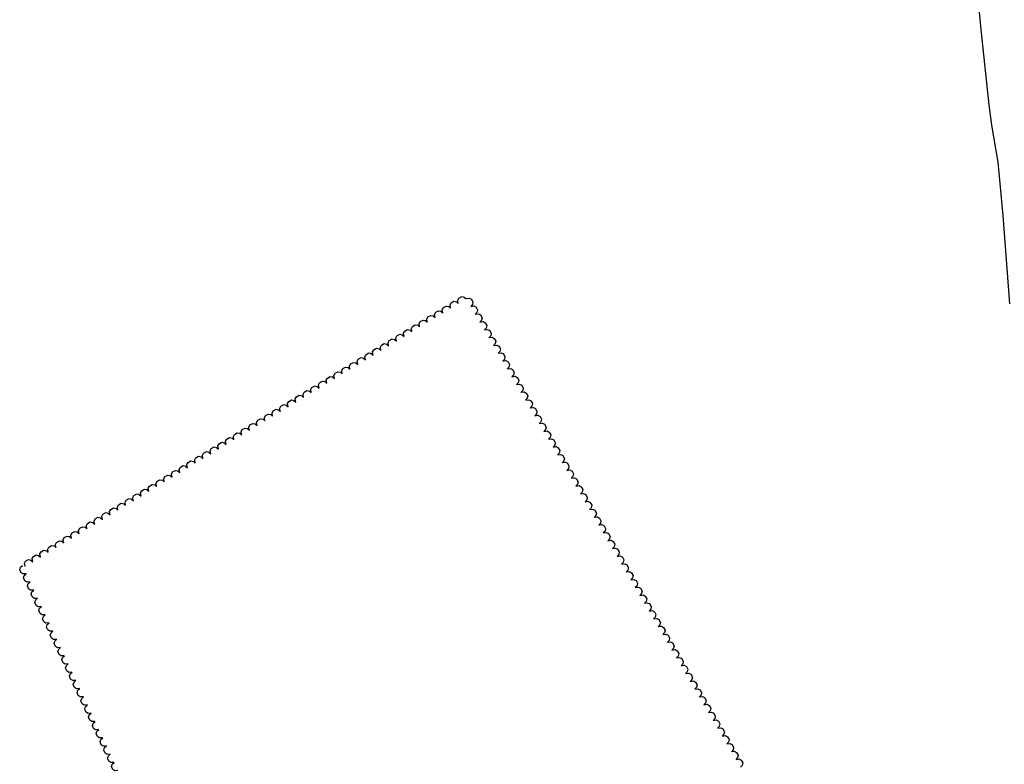
# Model space of a CAD drawing. Extents: x 588697 to 635124, y 433851 to 453181.
# Drawn here: x 593252 to 594237, y 438126 to 438871 of the extents above; entities that cross this region are included whole.
import ezdxf

# ---------------------------------------------------------------- set-up
doc = ezdxf.new("R2010")
doc.units = 0
doc.header["$MEASUREMENT"] = 0
doc.layers.add('CONT-INTER', color=7, linetype='CONTINUOUS')
doc.layers.add('TREELINE', color=7, linetype='CONTINUOUS')

msp = doc.modelspace()

# ---------------------------------------------------------------- linework, layer by layer
at = {"layer": 'CONT-INTER', "color": 7, "linetype": 'Continuous', "elevation": 2340}
msp.add_lwpolyline([(594242.5573, 438586.486), (594235.7718, 438674.9798), (594230.7461, 438728.208), (594224.5151, 438765.3177), (594221.8508, 438785.6499), (594214.3399, 438857.6313), (594206.4089, 438937.0428)], dxfattribs=at)
at = {"layer": 'TREELINE', "color": 133, "linetype": 'Continuous', "extrusion": (0.000140751, 0.005099, 0.999987), "elevation": 4655.2139}
msp.add_lwpolyline([(593682.5102, 438564.2726), (593682.0028, 438567.3642), (593683.1309, 438569.5057), (593685.9317, 438571.0733), (593688.4134, 438570.548), (593690.3121, 438568.8738)], dxfattribs=at)
at = {"layer": 'TREELINE', "color": 133, "linetype": 'Continuous', "extrusion": (0.000138156, 0.005093, 0.999987)}
for points, elevation in [([(593690.2596, 438569.0049), (593689.7522, 438572.0965), (593690.8803, 438574.2381), (593693.6811, 438575.8056), (593696.1628, 438575.2803), (593698.0615, 438573.6062)], 4651.2029), ([(593527.6544, 438470.3415), (593527.147, 438473.4331), (593528.2752, 438475.5747), (593531.0759, 438477.1422), (593533.5576, 438476.6169), (593535.4563, 438474.9428)], 4651.204), ([(593512.1682, 438460.945), (593511.6608, 438464.0366), (593512.789, 438466.1782), (593515.5897, 438467.7457), (593518.0714, 438467.2204), (593519.9701, 438465.5462)], 4651.2041)]:
    msp.add_lwpolyline(points, dxfattribs=dict(at, elevation=elevation))
at = {"layer": 'TREELINE', "color": 133, "linetype": 'Continuous', "extrusion": (0.000148437, 0.005102, 0.999987), "elevation": 4661.3337}
for points in [[(593698.1909, 438573.7586), (593701.2902, 438574.2174), (593703.4137, 438573.0558), (593704.937, 438570.2307), (593704.3729, 438567.7576), (593702.6692, 438565.8854)], [(593721.0717, 438534.6792), (593724.171, 438535.138), (593726.2944, 438533.9764), (593727.8177, 438531.1513), (593727.2536, 438528.6782), (593725.5499, 438526.806)], [(593757.6809, 438472.1521), (593760.7802, 438472.6109), (593762.9037, 438471.4493), (593764.427, 438468.6242), (593763.8629, 438466.1511), (593762.1592, 438464.2789)], [(593780.5617, 438433.0727), (593783.661, 438433.5315), (593785.7845, 438432.3698), (593787.3078, 438429.5448), (593786.7437, 438427.0717), (593785.04, 438425.1995)], [(593803.4424, 438393.9932), (593806.5417, 438394.4521), (593808.6652, 438393.2904), (593810.1885, 438390.4654), (593809.6244, 438387.9923), (593807.9207, 438386.12)]]:
    msp.add_lwpolyline(points, dxfattribs=at)
at = {"layer": 'TREELINE', "color": 133, "linetype": 'Continuous', "extrusion": (0.000144522, 0.005106, 0.999987), "elevation": 4660.7046}
msp.add_lwpolyline([(593667.0149, 438554.8301), (593666.5075, 438557.9218), (593667.6356, 438560.0633), (593670.4364, 438561.6308), (593672.9181, 438561.1056), (593674.8168, 438559.4313)], dxfattribs=at)
at = {"layer": 'TREELINE', "color": 133, "linetype": 'Continuous', "extrusion": (0.000138137, 0.005093, 0.999987), "elevation": 4651.175}
msp.add_lwpolyline([(593674.7734, 438559.6086), (593674.266, 438562.7002), (593675.3941, 438564.8418), (593678.1949, 438566.4093), (593680.6766, 438565.8841), (593682.5753, 438564.2099)], dxfattribs=at)
at = {"layer": 'TREELINE', "color": 133, "linetype": 'Continuous', "extrusion": (0.000148438, 0.005102, 0.999987)}
for points, elevation in [([(593702.7671, 438565.9427), (593705.8663, 438566.4015), (593707.9899, 438565.2399), (593709.5132, 438562.4148), (593708.9491, 438559.9417), (593707.2454, 438558.0695)], 4661.3343), ([(593725.6478, 438526.8633), (593728.747, 438527.3221), (593730.8706, 438526.1605), (593732.3939, 438523.3354), (593731.8298, 438520.8623), (593730.1261, 438518.9901)], 4661.3344), ([(593748.5286, 438487.7839), (593751.6278, 438488.2427), (593753.7514, 438487.0811), (593755.2747, 438484.256), (593754.7106, 438481.7829), (593753.0069, 438479.9107)], 4661.3344), ([(593954.4556, 438136.069), (593957.5548, 438136.5278), (593959.6784, 438135.3662), (593961.2016, 438132.5411), (593960.6375, 438130.068), (593958.9338, 438128.1958)], 4661.3343)]:
    msp.add_lwpolyline(points, dxfattribs=dict(at, elevation=elevation))
at = {"layer": 'TREELINE', "color": 133, "linetype": 'Continuous', "extrusion": (0.000147038, 0.005092, 0.999987), "elevation": 4656.016}
msp.add_lwpolyline([(593651.5225, 438545.4916), (593651.0152, 438548.5834), (593652.1433, 438550.7248), (593654.9441, 438552.2923), (593657.4258, 438551.7671), (593659.3245, 438550.093)], dxfattribs=at)
at = {"layer": 'TREELINE', "color": 133, "linetype": 'Continuous', "extrusion": (0.000142552, 0.00509, 0.999987), "elevation": 4652.3196}
msp.add_lwpolyline([(593659.2765, 438550.2144), (593658.7691, 438553.3061), (593659.8972, 438555.4476), (593662.698, 438557.0151), (593665.1797, 438556.4899), (593667.0784, 438554.8157)], dxfattribs=at)
at = {"layer": 'TREELINE', "color": 133, "linetype": 'Continuous', "extrusion": (0.000148488, 0.005102, 0.999987), "elevation": 4661.3873}
for points in [[(593707.343, 438558.1264), (593710.4423, 438558.5852), (593712.5658, 438557.4236), (593714.0892, 438554.5985), (593713.525, 438552.1254), (593711.8213, 438550.2533)], [(593789.7138, 438417.4405), (593792.8131, 438417.8993), (593794.9366, 438416.7376), (593796.46, 438413.9126), (593795.8958, 438411.4395), (593794.1921, 438409.5673)]]:
    msp.add_lwpolyline(points, dxfattribs=at)
at = {"layer": 'TREELINE', "color": 133, "linetype": 'Continuous', "extrusion": (0.000138127, 0.005093, 0.999987)}
for points, elevation in [([(593636.0579, 438536.1171), (593635.5505, 438539.2089), (593636.6786, 438541.3503), (593639.4794, 438542.9178), (593641.9611, 438542.3926), (593643.8598, 438540.7185)], 4651.1899), ([(593620.5717, 438526.7206), (593620.0643, 438529.8123), (593621.1924, 438531.9538), (593623.9932, 438533.5213), (593626.4749, 438532.9961), (593628.3736, 438531.3219)], 4651.19), ([(593256.6458, 438305.9025), (593256.1384, 438308.9943), (593257.2666, 438311.1357), (593260.0674, 438312.7032), (593262.5491, 438312.178), (593264.4478, 438310.5039)], 4651.1908)]:
    msp.add_lwpolyline(points, dxfattribs=dict(at, elevation=elevation))
at = {"layer": 'TREELINE', "color": 133, "linetype": 'Continuous', "extrusion": (0.000140723, 0.005099, 0.999987), "elevation": 4655.2007}
for points in [[(593643.7947, 438540.7813), (593643.2873, 438543.8731), (593644.4154, 438546.0145), (593647.2162, 438547.582), (593649.6979, 438547.0568), (593651.5966, 438545.3827)], [(593628.3085, 438531.3848), (593627.8011, 438534.4765), (593628.9292, 438536.618), (593631.73, 438538.1855), (593634.2117, 438537.6603), (593636.1104, 438535.9861)]]:
    msp.add_lwpolyline(points, dxfattribs=at)
at = {"layer": 'TREELINE', "color": 133, "linetype": 'Continuous', "extrusion": (0.000148483, 0.005102, 0.999987), "elevation": 4661.3646}
msp.add_lwpolyline([(593711.9193, 438550.3107), (593715.0186, 438550.7696), (593717.1421, 438549.6079), (593718.6653, 438546.7829), (593718.1012, 438544.3097), (593716.3975, 438542.4376)], dxfattribs=at)
at = {"layer": 'TREELINE', "color": 133, "linetype": 'Continuous', "extrusion": (0.000148518, 0.005102, 0.999987), "elevation": 4661.3761}
msp.add_lwpolyline([(593716.4953, 438542.4949), (593719.5946, 438542.9537), (593721.7182, 438541.7921), (593723.2415, 438538.9669), (593722.6774, 438536.4938), (593720.9736, 438534.6217)], dxfattribs=at)
at = {"layer": 'TREELINE', "color": 133, "linetype": 'Continuous', "extrusion": (0.000142529, 0.00509, 0.999987), "elevation": 4652.3141}
msp.add_lwpolyline([(593605.0748, 438517.3266), (593604.5674, 438520.4183), (593605.6956, 438522.5598), (593608.4964, 438524.1272), (593610.9781, 438523.602), (593612.8767, 438521.9279)], dxfattribs=at)
at = {"layer": 'TREELINE', "color": 133, "linetype": 'Continuous', "extrusion": (0.0001445, 0.005106, 0.999987)}
for points, elevation in [([(593612.8132, 438521.9422), (593612.3058, 438525.034), (593613.4339, 438527.1755), (593616.2347, 438528.7429), (593618.7164, 438528.2177), (593620.6151, 438526.5436)], 4660.6985), ([(593558.6115, 438489.0544), (593558.1041, 438492.1462), (593559.2323, 438494.2877), (593562.033, 438495.8551), (593564.5147, 438495.3299), (593566.4134, 438493.6558)], 4660.6981), ([(593396.0063, 438390.3911), (593395.4989, 438393.4828), (593396.6271, 438395.6243), (593399.4279, 438397.1917), (593401.9096, 438396.6665), (593403.8082, 438394.9924)], 4660.6955), ([(593380.5201, 438380.9945), (593380.0127, 438384.0863), (593381.1409, 438386.2278), (593383.9417, 438387.7952), (593386.4234, 438387.27), (593388.322, 438385.5959)], 4660.6954)]:
    msp.add_lwpolyline(points, dxfattribs=dict(at, elevation=elevation))
at = {"layer": 'TREELINE', "color": 133, "linetype": 'Continuous', "extrusion": (0.000140755, 0.005099, 0.999987)}
for points, elevation in [([(593589.5929, 438507.8935), (593589.0855, 438510.9853), (593590.2136, 438513.1268), (593593.0144, 438514.6942), (593595.4961, 438514.169), (593597.3948, 438512.4949)], 4655.2049), ([(593411.5016, 438399.8337), (593410.9942, 438402.9254), (593412.1224, 438405.0669), (593414.9232, 438406.6343), (593417.4049, 438406.1091), (593419.3035, 438404.435)], 4655.2038), ([(593372.786, 438376.3423), (593372.2786, 438379.4341), (593373.4068, 438381.5756), (593376.2076, 438383.143), (593378.6893, 438382.6178), (593380.5879, 438380.9437)], 4655.2038)]:
    msp.add_lwpolyline(points, dxfattribs=dict(at, elevation=elevation))
at = {"layer": 'TREELINE', "color": 133, "linetype": 'Continuous', "extrusion": (0.00014707, 0.005092, 0.999987), "elevation": 4656.02}
msp.add_lwpolyline([(593597.3207, 438512.6039), (593596.8133, 438515.6956), (593597.9415, 438517.8371), (593600.7423, 438519.4045), (593603.224, 438518.8793), (593605.1227, 438517.2052)], dxfattribs=at)
at = {"layer": 'TREELINE', "color": 133, "linetype": 'Continuous', "extrusion": (0.000148436, 0.005102, 0.999987), "elevation": 4661.3328}
for points in [[(593730.2239, 438519.0474), (593733.3232, 438519.5062), (593735.4467, 438518.3446), (593736.9701, 438515.5195), (593736.4059, 438513.0464), (593734.7022, 438511.1742)], [(593753.1047, 438479.968), (593756.204, 438480.4268), (593758.3275, 438479.2652), (593759.8509, 438476.4401), (593759.2867, 438473.967), (593757.583, 438472.0948)], [(593775.9855, 438440.8886), (593779.0848, 438441.3474), (593781.2083, 438440.1858), (593782.7317, 438437.3607), (593782.1675, 438434.8876), (593780.4638, 438433.0154)], [(593812.5947, 438378.3614), (593815.694, 438378.8203), (593817.8175, 438377.6586), (593819.3409, 438374.8336), (593818.7767, 438372.3605), (593817.073, 438370.4882)]]:
    msp.add_lwpolyline(points, dxfattribs=at)
at = {"layer": 'TREELINE', "color": 133, "linetype": 'Continuous', "extrusion": (0.00014849, 0.005102, 0.999987)}
for points, elevation in [([(593734.8, 438511.2311), (593737.8993, 438511.6899), (593740.0228, 438510.5283), (593741.5461, 438507.7032), (593740.982, 438505.2301), (593739.2783, 438503.358)], 4661.3882), ([(593817.1708, 438370.5451), (593820.27, 438371.0039), (593822.3936, 438369.8423), (593823.9169, 438367.0173), (593823.3528, 438364.5441), (593821.6491, 438362.672)], 4661.3889)]:
    msp.add_lwpolyline(points, dxfattribs=dict(at, elevation=elevation))
at = {"layer": 'TREELINE', "color": 133, "linetype": 'Continuous', "extrusion": (0.000140756, 0.005099, 0.999987), "elevation": 4655.205}
msp.add_lwpolyline([(593574.1067, 438498.497), (593573.5993, 438501.5888), (593574.7275, 438503.7303), (593577.5282, 438505.2977), (593580.0099, 438504.7725), (593581.9086, 438503.0984)], dxfattribs=at)
at = {"layer": 'TREELINE', "color": 133, "linetype": 'Continuous', "extrusion": (0.00013816, 0.005093, 0.999987)}
for points, elevation in [([(593581.8561, 438503.2293), (593581.3487, 438506.3211), (593582.4769, 438508.4626), (593585.2776, 438510.03), (593587.7593, 438509.5048), (593589.658, 438507.8307)], 4651.1944), ([(593566.3699, 438493.8328), (593565.8625, 438496.9246), (593566.9907, 438499.0661), (593569.7914, 438500.6335), (593572.2731, 438500.1083), (593574.1718, 438498.4342)], 4651.1945), ([(593403.7647, 438395.1695), (593403.2573, 438398.2612), (593404.3855, 438400.4027), (593407.1863, 438401.9701), (593409.668, 438401.4449), (593411.5666, 438399.7708)], 4651.1943), ([(593365.0492, 438371.6781), (593364.5418, 438374.7699), (593365.67, 438376.9114), (593368.4708, 438378.4788), (593370.9525, 438377.9536), (593372.8511, 438376.2795)], 4651.1945)]:
    msp.add_lwpolyline(points, dxfattribs=dict(at, elevation=elevation))
at = {"layer": 'TREELINE', "color": 133, "linetype": 'Continuous', "extrusion": (0.00014848, 0.005102, 0.999987), "elevation": 4661.3624}
msp.add_lwpolyline([(593739.3761, 438503.4154), (593742.4754, 438503.8743), (593744.599, 438502.7126), (593746.1223, 438499.8876), (593745.5582, 438497.4144), (593743.8544, 438495.5423)], dxfattribs=at)
at = {"layer": 'TREELINE', "color": 133, "linetype": 'Continuous', "extrusion": (0.00014852, 0.005102, 0.999987), "elevation": 4661.3775}
msp.add_lwpolyline([(593743.9522, 438495.5996), (593747.0515, 438496.0584), (593749.175, 438494.8968), (593750.6984, 438492.0716), (593750.1342, 438489.5985), (593748.4305, 438487.7264)], dxfattribs=at)
at = {"layer": 'TREELINE', "color": 133, "linetype": 'Continuous', "extrusion": (0.000147067, 0.005092, 0.999987)}
for points, elevation in [([(593543.119, 438479.716), (593542.6116, 438482.8077), (593543.7398, 438484.9492), (593546.5405, 438486.5167), (593549.0222, 438485.9914), (593550.9209, 438484.3173)], 4656.0291), ([(593488.9173, 438446.8282), (593488.4099, 438449.9198), (593489.5381, 438452.0614), (593492.3389, 438453.6289), (593494.8205, 438453.1036), (593496.7192, 438451.4295)], 4656.0285)]:
    msp.add_lwpolyline(points, dxfattribs=dict(at, elevation=elevation))
at = {"layer": 'TREELINE', "color": 133, "linetype": 'Continuous', "extrusion": (0.000142517, 0.00509, 0.999987), "elevation": 4652.3382}
msp.add_lwpolyline([(593550.8732, 438484.4385), (593550.3658, 438487.5302), (593551.494, 438489.6717), (593554.2947, 438491.2391), (593556.7764, 438490.7139), (593558.6751, 438489.0398)], dxfattribs=at)
at = {"layer": 'TREELINE', "color": 133, "linetype": 'Continuous', "extrusion": (0.000140752, 0.005099, 0.999987), "elevation": 4655.214}
for points in [[(593519.905, 438465.6092), (593519.3976, 438468.7008), (593520.5258, 438470.8424), (593523.3265, 438472.4099), (593525.8082, 438471.8846), (593527.7069, 438470.2104)], [(593535.3912, 438475.0057), (593534.8838, 438478.0974), (593536.012, 438480.2389), (593538.8127, 438481.8064), (593541.2944, 438481.2811), (593543.1931, 438479.607)]]:
    msp.add_lwpolyline(points, dxfattribs=at)
at = {"layer": 'TREELINE', "color": 133, "linetype": 'Continuous', "extrusion": (0.000144497, 0.005106, 0.999987), "elevation": 4660.7064}
msp.add_lwpolyline([(593504.4097, 438456.1666), (593503.9023, 438459.2582), (593505.0305, 438461.3998), (593507.8313, 438462.9673), (593510.3129, 438462.442), (593512.2116, 438460.7679)], dxfattribs=at)
at = {"layer": 'TREELINE', "color": 133, "linetype": 'Continuous', "extrusion": (0.000148486, 0.005102, 0.999987), "elevation": 4661.3859}
msp.add_lwpolyline([(593762.2569, 438464.3358), (593765.3562, 438464.7946), (593767.4798, 438463.633), (593769.0031, 438460.8079), (593768.439, 438458.3348), (593766.7352, 438456.4627)], dxfattribs=at)
at = {"layer": 'TREELINE', "color": 133, "linetype": 'Continuous', "extrusion": (0.000142526, 0.00509, 0.999987), "elevation": 4652.3232}
msp.add_lwpolyline([(593496.6714, 438451.5509), (593496.164, 438454.6425), (593497.2922, 438456.7841), (593500.093, 438458.3516), (593502.5746, 438457.8263), (593504.4733, 438456.1522)], dxfattribs=at)
at = {"layer": 'TREELINE', "color": 133, "linetype": 'Continuous', "extrusion": (0.000148482, 0.005102, 0.999987), "elevation": 4661.3638}
for points in [[(593766.8331, 438456.5201), (593769.9324, 438456.979), (593772.0559, 438455.8173), (593773.5793, 438452.9922), (593773.0151, 438450.5191), (593771.3114, 438448.647)], [(593821.7469, 438362.7295), (593824.8462, 438363.1884), (593826.9697, 438362.0267), (593828.4931, 438359.2016), (593827.9289, 438356.7285), (593826.2252, 438354.8564)]]:
    msp.add_lwpolyline(points, dxfattribs=at)
at = {"layer": 'TREELINE', "color": 133, "linetype": 'Continuous', "extrusion": (0.000138183, 0.005093, 0.999987)}
for points, elevation in [([(593473.4526, 438437.4538), (593472.9452, 438440.5455), (593474.0734, 438442.687), (593476.8742, 438444.2545), (593479.3558, 438443.7293), (593481.2545, 438442.0551)], 4651.2004), ([(593457.9664, 438428.0573), (593457.459, 438431.149), (593458.5872, 438433.2905), (593461.388, 438434.858), (593463.8696, 438434.3328), (593465.7683, 438432.6585)], 4651.2005)]:
    msp.add_lwpolyline(points, dxfattribs=dict(at, elevation=elevation))
at = {"layer": 'TREELINE', "color": 133, "linetype": 'Continuous', "extrusion": (0.000140733, 0.005099, 0.999987), "elevation": 4655.1856}
msp.add_lwpolyline([(593481.1895, 438442.1181), (593480.6821, 438445.2098), (593481.8103, 438447.3513), (593484.6111, 438448.9188), (593487.0927, 438448.3936), (593488.9914, 438446.7194)], dxfattribs=at)
at = {"layer": 'TREELINE', "color": 133, "linetype": 'Continuous', "extrusion": (0.000148556, 0.005102, 0.999987)}
for points, elevation in [([(593771.4091, 438448.704), (593774.5083, 438449.1628), (593776.6319, 438448.0011), (593778.1552, 438445.1761), (593777.5911, 438442.7029), (593775.8874, 438440.8308)], 4661.4136), ([(593826.3229, 438354.9134), (593829.4222, 438355.3722), (593831.5457, 438354.2105), (593833.069, 438351.3854), (593832.5049, 438348.9123), (593830.8012, 438347.0402)], 4661.4129), ([(593963.6076, 438120.4368), (593966.7069, 438120.8956), (593968.8304, 438119.7339), (593970.3536, 438116.9089), (593969.7895, 438114.4358), (593968.0858, 438112.5636)], 4661.4129)]:
    msp.add_lwpolyline(points, dxfattribs=dict(at, elevation=elevation))
at = {"layer": 'TREELINE', "color": 133, "linetype": 'Continuous', "extrusion": (0.000140778, 0.005099, 0.999987), "elevation": 4655.2102}
msp.add_lwpolyline([(593465.7032, 438432.7215), (593465.1958, 438435.8132), (593466.324, 438437.9547), (593469.1248, 438439.5222), (593471.6064, 438438.997), (593473.5051, 438437.3227)], dxfattribs=at)
at = {"layer": 'TREELINE', "color": 133, "linetype": 'Continuous', "extrusion": (0.000131813, 0.0051, 0.999987), "elevation": 4650.376}
msp.add_lwpolyline([(593442.4956, 438418.6487), (593441.9882, 438421.7404), (593443.1164, 438423.8818), (593445.9172, 438425.4494), (593448.3988, 438424.9242), (593450.2975, 438423.25)], dxfattribs=at)
at = {"layer": 'TREELINE', "color": 133, "linetype": 'Continuous', "extrusion": (0.000144468, 0.005106, 0.999987)}
for points, elevation in [([(593450.2081, 438423.2788), (593449.7007, 438426.3706), (593450.8289, 438428.512), (593453.6297, 438430.0795), (593456.1113, 438429.5543), (593458.01, 438427.8802)], 4660.6926), ([(593434.7219, 438413.8823), (593434.2145, 438416.974), (593435.3427, 438419.1155), (593438.1435, 438420.683), (593440.6251, 438420.1578), (593442.5238, 438418.4837)], 4660.6925)]:
    msp.add_lwpolyline(points, dxfattribs=dict(at, elevation=elevation))
at = {"layer": 'TREELINE', "color": 133, "linetype": 'Continuous', "extrusion": (0.000148434, 0.005102, 0.999987), "elevation": 4661.3314}
for points in [[(593785.1378, 438425.2568), (593788.2371, 438425.7156), (593790.3607, 438424.554), (593791.884, 438421.7289), (593791.3199, 438419.2558), (593789.6161, 438417.3836)], [(593808.0185, 438386.1774), (593811.1178, 438386.6362), (593813.2414, 438385.4746), (593814.7647, 438382.6495), (593814.2006, 438380.1764), (593812.4968, 438378.3042)], [(593968.1839, 438112.6214), (593971.2832, 438113.0802), (593973.4068, 438111.9186), (593974.9301, 438109.0936), (593974.366, 438106.6204), (593972.6622, 438104.7482)]]:
    msp.add_lwpolyline(points, dxfattribs=at)
at = {"layer": 'TREELINE', "color": 133, "linetype": 'Continuous', "extrusion": (0.000140724, 0.005099, 0.999987), "elevation": 4655.2004}
msp.add_lwpolyline([(593426.9878, 438409.2301), (593426.4804, 438412.3218), (593427.6086, 438414.4633), (593430.4094, 438416.0308), (593432.891, 438415.5056), (593434.7897, 438413.8315)], dxfattribs=at)
at = {"layer": 'TREELINE', "color": 133, "linetype": 'Continuous', "extrusion": (0.000138161, 0.005093, 0.999987), "elevation": 4651.1949}
msp.add_lwpolyline([(593419.2509, 438404.566), (593418.7435, 438407.6577), (593419.8717, 438409.7992), (593422.6725, 438411.3667), (593425.1541, 438410.8414), (593427.0528, 438409.1673)], dxfattribs=at)
at = {"layer": 'TREELINE', "color": 133, "linetype": 'Continuous', "extrusion": (0.000148484, 0.005102, 0.999987), "elevation": 4661.3654}
msp.add_lwpolyline([(593794.29, 438409.6248), (593797.3892, 438410.0837), (593799.5128, 438408.922), (593801.0361, 438406.0969), (593800.472, 438403.6238), (593798.7683, 438401.7517)], dxfattribs=at)
at = {"layer": 'TREELINE', "color": 133, "linetype": 'Continuous', "extrusion": (0.000148554, 0.005102, 0.999987), "elevation": 4661.412}
msp.add_lwpolyline([(593798.866, 438401.8087), (593801.9653, 438402.2675), (593804.0888, 438401.1058), (593805.6122, 438398.2808), (593805.048, 438395.8076), (593803.3443, 438393.9355)], dxfattribs=at)
at = {"layer": 'TREELINE', "color": 133, "linetype": 'Continuous', "extrusion": (0.000131845, 0.0051, 0.999987), "elevation": 4650.3798}
msp.add_lwpolyline([(593388.2938, 438385.7609), (593387.7864, 438388.8527), (593388.9146, 438390.9942), (593391.7154, 438392.5616), (593394.1971, 438392.0364), (593396.0957, 438390.3623)], dxfattribs=at)
at = {"layer": 'TREELINE', "color": 133, "linetype": 'Continuous', "extrusion": (0.000140741, 0.005099, 0.999987), "elevation": 4655.2273}
msp.add_lwpolyline([(593357.2999, 438366.9456), (593356.7925, 438370.0373), (593357.9207, 438372.1788), (593360.7215, 438373.7462), (593363.2032, 438373.221), (593365.1019, 438371.5469)], dxfattribs=at)
at = {"layer": 'TREELINE', "color": 133, "linetype": 'Continuous', "extrusion": (0.000144495, 0.005106, 0.999987)}
for points, elevation in [([(593341.8046, 438357.5032), (593341.2972, 438360.5949), (593342.4254, 438362.7364), (593345.2262, 438364.3039), (593347.7079, 438363.7786), (593349.6066, 438362.1045)], 4660.7039), ([(593326.3184, 438348.1067), (593325.811, 438351.1983), (593326.9392, 438353.3399), (593329.74, 438354.9074), (593332.2217, 438354.3821), (593334.1204, 438352.708)], 4660.7038)]:
    msp.add_lwpolyline(points, dxfattribs=dict(at, elevation=elevation))
at = {"layer": 'TREELINE', "color": 133, "linetype": 'Continuous', "extrusion": (0.000138155, 0.005093, 0.999987)}
for points, elevation in [([(593349.563, 438362.2816), (593349.0556, 438365.3733), (593350.1838, 438367.5148), (593352.9846, 438369.0823), (593355.4663, 438368.557), (593357.365, 438366.8829)], 4651.2036), ([(593310.8475, 438338.7903), (593310.3401, 438341.8819), (593311.4683, 438344.0235), (593314.2691, 438345.591), (593316.7508, 438345.0657), (593318.6495, 438343.3916)], 4651.2038), ([(593295.3613, 438329.3938), (593294.8539, 438332.4854), (593295.9821, 438334.627), (593298.7829, 438336.1945), (593301.2646, 438335.6692), (593303.1633, 438333.995)], 4651.2039)]:
    msp.add_lwpolyline(points, dxfattribs=dict(at, elevation=elevation))
at = {"layer": 'TREELINE', "color": 133, "linetype": 'Continuous', "extrusion": (0.000131839, 0.0051, 0.999987), "elevation": 4650.3891}
msp.add_lwpolyline([(593334.0921, 438352.8731), (593333.5847, 438355.9647), (593334.7129, 438358.1062), (593337.5137, 438359.6738), (593339.9954, 438359.1485), (593341.8941, 438357.4743)], dxfattribs=at)
at = {"layer": 'TREELINE', "color": 133, "linetype": 'Continuous', "extrusion": (0.00014075, 0.005099, 0.999987), "elevation": 4655.2125}
for points in [[(593318.5843, 438343.4545), (593318.0769, 438346.5462), (593319.2051, 438348.6877), (593322.0059, 438350.2552), (593324.4876, 438349.7299), (593326.3863, 438348.0558)], [(593303.0981, 438334.058), (593302.5907, 438337.1496), (593303.7189, 438339.2912), (593306.5197, 438340.8587), (593309.0014, 438340.3334), (593310.9001, 438338.6592)]]:
    msp.add_lwpolyline(points, dxfattribs=at)
at = {"layer": 'TREELINE', "color": 133, "linetype": 'Continuous', "extrusion": (0.000134248, 0.0051, 0.999987), "elevation": 4651.8778}
msp.add_lwpolyline([(593830.9337, 438347.1519), (593834.033, 438347.6107), (593836.1566, 438346.449), (593837.6799, 438343.624), (593837.1158, 438341.1509), (593835.412, 438339.2787)], dxfattribs=at)
at = {"layer": 'TREELINE', "color": 133, "linetype": 'Continuous', "extrusion": (0.000134249, 0.0051, 0.999987), "elevation": 4651.8791}
msp.add_lwpolyline([(593835.5098, 438339.3359), (593838.6091, 438339.7948), (593840.7326, 438338.6331), (593842.256, 438335.8081), (593841.6918, 438333.335), (593839.9881, 438331.4627)], dxfattribs=at)
at = {"layer": 'TREELINE', "color": 133, "linetype": 'Continuous', "extrusion": (0.000131866, 0.0051, 0.999987), "elevation": 4650.3862}
msp.add_lwpolyline([(593279.8903, 438319.9854), (593279.3829, 438323.0771), (593280.5111, 438325.2185), (593283.3119, 438326.7861), (593285.7936, 438326.2608), (593287.6923, 438324.5866)], dxfattribs=at)
at = {"layer": 'TREELINE', "color": 133, "linetype": 'Continuous', "extrusion": (0.000144476, 0.005106, 0.999987), "elevation": 4660.6755}
msp.add_lwpolyline([(593287.6029, 438324.6156), (593287.0955, 438327.7073), (593288.2237, 438329.8488), (593291.0245, 438331.4163), (593293.5062, 438330.8911), (593295.4049, 438329.2169)], dxfattribs=at)
at = {"layer": 'TREELINE', "color": 133, "linetype": 'Continuous', "extrusion": (0.000134251, 0.0051, 0.999987), "elevation": 4651.8804}
msp.add_lwpolyline([(593840.086, 438331.52), (593843.1852, 438331.9788), (593845.3088, 438330.8172), (593846.8321, 438327.9922), (593846.268, 438325.5191), (593844.5643, 438323.6468)], dxfattribs=at)
at = {"layer": 'TREELINE', "color": 133, "linetype": 'Continuous', "extrusion": (0.000140776, 0.005099, 0.999987), "elevation": 4655.2091}
msp.add_lwpolyline([(593264.3825, 438310.5668), (593263.8751, 438313.6585), (593265.0033, 438315.8), (593267.8041, 438317.3675), (593270.2858, 438316.8423), (593272.1845, 438315.1681)], dxfattribs=at)
at = {"layer": 'TREELINE', "color": 133, "linetype": 'Continuous', "extrusion": (0.000144521, 0.005106, 0.999987), "elevation": 4660.7}
msp.add_lwpolyline([(593272.1166, 438315.219), (593271.6092, 438318.3107), (593272.7374, 438320.4522), (593275.5382, 438322.0197), (593278.0199, 438321.4945), (593279.9186, 438319.8202)], dxfattribs=at)
at = {"layer": 'TREELINE', "color": 133, "linetype": 'Continuous', "extrusion": (0.000124032, 0.005089, 0.999987)}
for points, elevation in [([(593844.6868, 438323.784), (593847.7861, 438324.2428), (593849.9096, 438323.0812), (593851.433, 438320.2561), (593850.8688, 438317.783), (593849.1651, 438315.9108)], 4641.1976), ([(593858.4153, 438300.3364), (593861.5146, 438300.7952), (593863.6381, 438299.6336), (593865.1615, 438296.8085), (593864.5973, 438294.3354), (593862.8936, 438292.4632)], 4641.1975)]:
    msp.add_lwpolyline(points, dxfattribs=dict(at, elevation=elevation))
at = {"layer": 'TREELINE', "color": 133, "linetype": 'Continuous', "extrusion": (0.000124079, 0.005089, 0.999987), "elevation": 4641.2292}
msp.add_lwpolyline([(593849.2629, 438315.9679), (593852.3622, 438316.4268), (593854.4857, 438315.2651), (593856.009, 438312.44), (593855.4449, 438309.9669), (593853.7412, 438308.0948)], dxfattribs=at)
at = {"layer": 'TREELINE', "color": 133, "linetype": 'Continuous', "extrusion": (0.000141227, 0.005097, 0.999987), "elevation": 4654.8579}
msp.add_lwpolyline([(593257.7115, 438298.5009), (593254.583, 438298.3331), (593252.577, 438299.6876), (593251.3236, 438302.6423), (593252.1159, 438305.0521), (593253.9867, 438306.7573)], dxfattribs=at)
at = {"layer": 'TREELINE', "color": 133, "linetype": 'Continuous', "extrusion": (0.000124148, 0.005089, 0.999987), "elevation": 4641.2754}
msp.add_lwpolyline([(593853.8388, 438308.1518), (593856.9381, 438308.6106), (593859.0617, 438307.4489), (593860.585, 438304.6239), (593860.0209, 438302.1507), (593858.3171, 438300.2786)], dxfattribs=at)
at = {"layer": 'TREELINE', "color": 133, "linetype": 'Continuous', "extrusion": (0.000148479, 0.005103, 0.999987), "elevation": 4661.5698}
for points in [[(593261.5216, 438290.2449), (593258.393, 438290.077), (593256.387, 438291.4315), (593255.1337, 438294.3864), (593255.9259, 438296.7961), (593257.7968, 438298.5013)], [(593273.0042, 438265.6195), (593269.8756, 438265.4516), (593267.8696, 438266.8061), (593266.6163, 438269.7609), (593267.4085, 438272.1707), (593269.2794, 438273.8759)]]:
    msp.add_lwpolyline(points, dxfattribs=at)
at = {"layer": 'TREELINE', "color": 133, "linetype": 'Continuous', "extrusion": (0.000148518, 0.005103, 0.999987)}
for points, elevation in [([(593265.349, 438282.0361), (593262.2205, 438281.8682), (593260.2145, 438283.2229), (593258.9612, 438286.1776), (593259.7534, 438288.5873), (593261.6243, 438290.2925)], 4661.6057), ([(593345.7277, 438109.6582), (593342.5992, 438109.4903), (593340.5932, 438110.8449), (593339.3398, 438113.7996), (593340.1321, 438116.2094), (593342.0029, 438117.9146)], 4661.6062)]:
    msp.add_lwpolyline(points, dxfattribs=dict(at, elevation=elevation))
at = {"layer": 'TREELINE', "color": 133, "linetype": 'Continuous', "extrusion": (0.000124033, 0.005089, 0.999987)}
for points, elevation in [([(593862.9915, 438292.5205), (593866.0907, 438292.9793), (593868.2143, 438291.8176), (593869.7376, 438288.9926), (593869.1735, 438286.5195), (593867.4698, 438284.6472)], 4641.1988), ([(593872.1438, 438276.8887), (593875.2431, 438277.3475), (593877.3666, 438276.1858), (593878.8899, 438273.3608), (593878.3258, 438270.8877), (593876.6221, 438269.0155)], 4641.1982)]:
    msp.add_lwpolyline(points, dxfattribs=dict(at, elevation=elevation))
at = {"layer": 'TREELINE', "color": 133, "linetype": 'Continuous', "extrusion": (0.000124031, 0.005089, 0.999987), "elevation": 4641.1972}
msp.add_lwpolyline([(593867.5676, 438284.7046), (593870.6669, 438285.1634), (593872.7904, 438284.0018), (593874.3138, 438281.1767), (593873.7497, 438278.7036), (593872.0459, 438276.8314)], dxfattribs=at)
at = {"layer": 'TREELINE', "color": 133, "linetype": 'Continuous', "extrusion": (0.000148564, 0.005103, 0.999987)}
for points, elevation in [([(593269.1764, 438273.8274), (593266.0479, 438273.6596), (593264.0419, 438275.0141), (593262.7885, 438277.9688), (593263.5808, 438280.3787), (593265.4516, 438282.0838)], 4661.6432), ([(593280.6591, 438249.202), (593277.5305, 438249.0342), (593275.5246, 438250.3887), (593274.2712, 438253.3434), (593275.0635, 438255.7533), (593276.9343, 438257.4584)], 4661.6424)]:
    msp.add_lwpolyline(points, dxfattribs=dict(at, elevation=elevation))
at = {"layer": 'TREELINE', "color": 133, "linetype": 'Continuous', "extrusion": (0.00014852, 0.005103, 0.999987)}
for points, elevation in [([(593276.8316, 438257.4107), (593273.7031, 438257.2428), (593271.6971, 438258.5974), (593270.4438, 438261.5522), (593271.236, 438263.9619), (593273.1068, 438265.6671)], 4661.6073), ([(593288.3143, 438232.7853), (593285.1858, 438232.6174), (593283.1798, 438233.972), (593281.9265, 438236.9267), (593282.7187, 438239.3365), (593284.5895, 438241.0417)], 4661.6072)]:
    msp.add_lwpolyline(points, dxfattribs=dict(at, elevation=elevation))
at = {"layer": 'TREELINE', "color": 133, "linetype": 'Continuous', "extrusion": (0.000124076, 0.005089, 0.999987), "elevation": 4641.2273}
msp.add_lwpolyline([(593876.7198, 438269.0726), (593879.8191, 438269.5315), (593881.9427, 438268.3698), (593883.466, 438265.5447), (593882.9019, 438263.0716), (593881.1981, 438261.1995)], dxfattribs=at)
at = {"layer": 'TREELINE', "color": 133, "linetype": 'Continuous', "extrusion": (0.000131549, 0.005085, 0.999987), "elevation": 4643.9781}
msp.add_lwpolyline([(593881.2779, 438261.2521), (593884.3772, 438261.7109), (593886.5007, 438260.5492), (593888.0241, 438257.7241), (593887.4599, 438255.251), (593885.7562, 438253.3789)], dxfattribs=at)
at = {"layer": 'TREELINE', "color": 133, "linetype": 'Continuous', "extrusion": (0.000148432, 0.005103, 0.999987), "elevation": 4661.5403}
msp.add_lwpolyline([(593284.487, 438240.9942), (593281.3584, 438240.8263), (593279.3524, 438242.1808), (593278.0991, 438245.1356), (593278.8913, 438247.5454), (593280.7622, 438249.2506)], dxfattribs=at)
at = {"layer": 'TREELINE', "color": 133, "linetype": 'Continuous', "extrusion": (0.000131432, 0.005085, 0.999987), "elevation": 4643.9006}
msp.add_lwpolyline([(593885.8544, 438253.4366), (593888.9536, 438253.8954), (593891.0772, 438252.7338), (593892.6005, 438249.9088), (593892.0364, 438247.4356), (593890.3327, 438245.5634)], dxfattribs=at)
at = {"layer": 'TREELINE', "color": 133, "linetype": 'Continuous', "extrusion": (0.00013143, 0.005085, 0.999987), "elevation": 4643.8989}
msp.add_lwpolyline([(593890.4305, 438245.6207), (593893.5298, 438246.0795), (593895.6533, 438244.9179), (593897.1767, 438242.0929), (593896.6126, 438239.6198), (593894.9088, 438237.7475)], dxfattribs=at)
at = {"layer": 'TREELINE', "color": 133, "linetype": 'Continuous', "extrusion": (0.000132628, 0.005094, 0.999987), "elevation": 4648.5079}
msp.add_lwpolyline([(593895.0038, 438237.7599), (593898.1031, 438238.2187), (593900.2266, 438237.0571), (593901.7499, 438234.232), (593901.1858, 438231.7589), (593899.4821, 438229.8867)], dxfattribs=at)
at = {"layer": 'TREELINE', "color": 133, "linetype": 'Continuous', "extrusion": (0.000137409, 0.005093, 0.999987)}
for points, elevation in [([(593292.1688, 438224.6547), (593289.0402, 438224.4868), (593287.0343, 438225.8414), (593285.7809, 438228.7961), (593286.5732, 438231.2059), (593288.444, 438232.9111)], 4650.8492), ([(593303.6515, 438200.0292), (593300.5229, 438199.8614), (593298.517, 438201.2159), (593297.2636, 438204.1707), (593298.0559, 438206.5805), (593299.9267, 438208.2856)], 4650.8493)]:
    msp.add_lwpolyline(points, dxfattribs=dict(at, elevation=elevation))
at = {"layer": 'TREELINE', "color": 133, "linetype": 'Continuous', "extrusion": (0.000132625, 0.005094, 0.999987), "elevation": 4648.5058}
msp.add_lwpolyline([(593899.5799, 438229.944), (593902.6792, 438230.4028), (593904.8028, 438229.2412), (593906.3261, 438226.4162), (593905.762, 438223.943), (593904.0582, 438222.0708)], dxfattribs=at)
at = {"layer": 'TREELINE', "color": 133, "linetype": 'Continuous', "extrusion": (0.000137278, 0.005093, 0.999987)}
for points, elevation in [([(593295.9967, 438216.4469), (593292.8681, 438216.279), (593290.8621, 438217.6335), (593289.6088, 438220.5882), (593290.401, 438222.9981), (593292.2719, 438224.7033)], 4650.7475), ([(593307.4794, 438191.8215), (593304.3508, 438191.6536), (593302.3448, 438193.0081), (593301.0915, 438195.9628), (593301.8837, 438198.3727), (593303.7546, 438200.0779)], 4650.7475), ([(593318.9621, 438167.1961), (593315.8335, 438167.0282), (593313.8275, 438168.3827), (593312.5742, 438171.3374), (593313.3664, 438173.7472), (593315.2373, 438175.4525)], 4650.7476)]:
    msp.add_lwpolyline(points, dxfattribs=dict(at, elevation=elevation))
at = {"layer": 'TREELINE', "color": 133, "linetype": 'Continuous', "extrusion": (0.000137365, 0.005093, 0.999987), "elevation": 4650.8142}
for points in [[(593299.824, 438208.238), (593296.6955, 438208.0701), (593294.6895, 438209.4247), (593293.4362, 438212.3794), (593294.2284, 438214.7892), (593296.0992, 438216.4944)], [(593311.3067, 438183.6125), (593308.1782, 438183.4446), (593306.1722, 438184.7993), (593304.9189, 438187.754), (593305.7111, 438190.1637), (593307.5819, 438191.869)]]:
    msp.add_lwpolyline(points, dxfattribs=at)
at = {"layer": 'TREELINE', "color": 133, "linetype": 'Continuous', "extrusion": (0.000132673, 0.005094, 0.999987), "elevation": 4648.5379}
msp.add_lwpolyline([(593904.156, 438222.1279), (593907.2553, 438222.5868), (593909.3788, 438221.4251), (593910.9022, 438218.6001), (593910.338, 438216.1269), (593908.6343, 438214.2548)], dxfattribs=at)
at = {"layer": 'TREELINE', "color": 133, "linetype": 'Continuous', "extrusion": (0.000132747, 0.005094, 0.999987), "elevation": 4648.5875}
msp.add_lwpolyline([(593908.732, 438214.3118), (593911.8312, 438214.7706), (593913.9548, 438213.6089), (593915.4781, 438210.7839), (593914.914, 438208.3107), (593913.2103, 438206.4386)], dxfattribs=at)
at = {"layer": 'TREELINE', "color": 133, "linetype": 'Continuous', "extrusion": (0.000132626, 0.005094, 0.999987), "elevation": 4648.5066}
msp.add_lwpolyline([(593913.3084, 438206.4964), (593916.4077, 438206.9552), (593918.5312, 438205.7936), (593920.0546, 438202.9685), (593919.4905, 438200.4954), (593917.7867, 438198.6232)], dxfattribs=at)
at = {"layer": 'TREELINE', "color": 133, "linetype": 'Continuous', "extrusion": (0.000141649, 0.005096, 0.999987), "elevation": 4654.5813}
for points in [[(593917.8627, 438198.6456), (593920.962, 438199.1044), (593923.0855, 438197.9428), (593924.6088, 438195.1177), (593924.0447, 438192.6446), (593922.341, 438190.7724)], [(593940.7435, 438159.5662), (593943.8428, 438160.025), (593945.9663, 438158.8634), (593947.4896, 438156.0383), (593946.9255, 438153.5652), (593945.2218, 438151.693)]]:
    msp.add_lwpolyline(points, dxfattribs=at)
at = {"layer": 'TREELINE', "color": 133, "linetype": 'Continuous', "extrusion": (0.000141646, 0.005096, 0.999987), "elevation": 4654.5791}
for points in [[(593922.4389, 438190.8297), (593925.5382, 438191.2885), (593927.6618, 438190.1269), (593929.185, 438187.3019), (593928.6209, 438184.8287), (593926.9171, 438182.9565)], [(593945.3196, 438151.7503), (593948.4189, 438152.2091), (593950.5425, 438151.0475), (593952.0658, 438148.2224), (593951.5017, 438145.7493), (593949.7979, 438143.8771)]]:
    msp.add_lwpolyline(points, dxfattribs=at)
at = {"layer": 'TREELINE', "color": 133, "linetype": 'Continuous', "extrusion": (0.000137408, 0.005093, 0.999987), "elevation": 4650.8484}
msp.add_lwpolyline([(593315.1342, 438175.4038), (593312.0056, 438175.236), (593309.9996, 438176.5905), (593308.7463, 438179.5453), (593309.5386, 438181.9551), (593311.4094, 438183.6602)], dxfattribs=at)
at = {"layer": 'TREELINE', "color": 133, "linetype": 'Continuous', "extrusion": (0.000141648, 0.005096, 0.999987)}
for points, elevation in [([(593927.015, 438183.0138), (593930.1143, 438183.4726), (593932.2378, 438182.311), (593933.7612, 438179.4859), (593933.197, 438177.0128), (593931.4933, 438175.1406)], 4654.5804), ([(593949.8958, 438143.9344), (593952.9951, 438144.3932), (593955.1186, 438143.2316), (593956.642, 438140.4065), (593956.0778, 438137.9334), (593954.3741, 438136.0612)], 4654.5805)]:
    msp.add_lwpolyline(points, dxfattribs=dict(at, elevation=elevation))
at = {"layer": 'TREELINE', "color": 133, "linetype": 'Continuous', "extrusion": (0.000125042, 0.005101, 0.999987), "elevation": 4646.8884}
msp.add_lwpolyline([(593322.8192, 438158.9885), (593319.6907, 438158.8206), (593317.6847, 438160.1752), (593316.4314, 438163.1299), (593317.2236, 438165.5397), (593319.0944, 438167.2449)], dxfattribs=at)
at = {"layer": 'TREELINE', "color": 133, "linetype": 'Continuous', "extrusion": (0.000141695, 0.005096, 0.999987), "elevation": 4654.6128}
msp.add_lwpolyline([(593931.5911, 438175.1977), (593934.6903, 438175.6566), (593936.8139, 438174.4949), (593938.3372, 438171.6699), (593937.7731, 438169.1967), (593936.0694, 438167.3246)], dxfattribs=at)
at = {"layer": 'TREELINE', "color": 133, "linetype": 'Continuous', "extrusion": (0.000141765, 0.005096, 0.999987), "elevation": 4654.6592}
msp.add_lwpolyline([(593936.167, 438167.3816), (593939.2663, 438167.8404), (593941.3898, 438166.6787), (593942.9132, 438163.8537), (593942.3491, 438161.3806), (593940.6453, 438159.5084)], dxfattribs=at)
at = {"layer": 'TREELINE', "color": 133, "linetype": 'Continuous', "extrusion": (0.000132081, 0.005096, 0.999987), "elevation": 4649.0671}
msp.add_lwpolyline([(593326.6298, 438150.7799), (593323.5012, 438150.612), (593321.4952, 438151.9666), (593320.2419, 438154.9213), (593321.0341, 438157.3311), (593322.905, 438159.0363)], dxfattribs=at)
at = {"layer": 'TREELINE', "color": 133, "linetype": 'Continuous', "extrusion": (0.000141095, 0.005097, 0.999987), "elevation": 4654.7555}
msp.add_lwpolyline([(593330.4355, 438142.5406), (593327.3069, 438142.3727), (593325.3009, 438143.7272), (593324.0476, 438146.6819), (593324.8399, 438149.0918), (593326.7108, 438150.797)], dxfattribs=at)
at = {"layer": 'TREELINE', "color": 133, "linetype": 'Continuous', "extrusion": (0.000141181, 0.005097, 0.999987), "elevation": 4654.8212}
msp.add_lwpolyline([(593334.2628, 438134.3317), (593331.1343, 438134.1638), (593329.1283, 438135.5184), (593327.8749, 438138.4731), (593328.6672, 438140.8828), (593330.538, 438142.5881)], dxfattribs=at)
at = {"layer": 'TREELINE', "color": 133, "linetype": 'Continuous', "extrusion": (0.000141214, 0.005097, 0.999987), "elevation": 4654.8305}
msp.add_lwpolyline([(593338.0903, 438126.1232), (593334.9617, 438125.9553), (593332.9557, 438127.3099), (593331.7024, 438130.2646), (593332.4946, 438132.6745), (593334.3656, 438134.3796)], dxfattribs=at)
at = {"layer": 'TREELINE', "color": 133, "linetype": 'Continuous', "extrusion": (0.000148481, 0.005102, 0.999987), "elevation": 4661.3634}
msp.add_lwpolyline([(593959.0315, 438128.2529), (593962.1308, 438128.7118), (593964.2543, 438127.5501), (593965.7777, 438124.7251), (593965.2136, 438122.2519), (593963.5098, 438120.3798)], dxfattribs=at)
at = {"layer": 'TREELINE', "color": 133, "linetype": 'Continuous', "extrusion": (0.000148434, 0.005103, 0.999987), "elevation": 4661.5415}
msp.add_lwpolyline([(593341.9003, 438117.8671), (593338.7718, 438117.6992), (593336.7658, 438119.0537), (593335.5125, 438122.0085), (593336.3047, 438124.4183), (593338.1756, 438126.1235)], dxfattribs=at)
at = {"layer": 'TREELINE', "color": 133, "linetype": 'Continuous', "extrusion": (0.000148516, 0.005103, 0.999987), "elevation": 4661.6042}
msp.add_lwpolyline([(593349.5553, 438101.4497), (593346.4267, 438101.2818), (593344.4207, 438102.6364), (593343.1674, 438105.5911), (593343.9596, 438108.0009), (593345.8305, 438109.7061)], dxfattribs=at)

doc.saveas('drawing.dxf')
